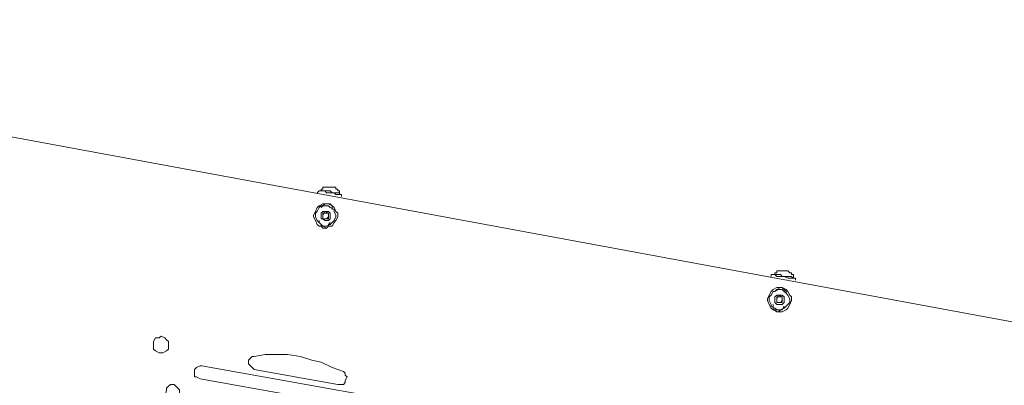
# Model space of a CAD drawing. Units: millimetres. Extents: x 4.5 to 33.8, y 3.9 to 25.3.
# Drawn here: x 20.8 to 21.6, y 13.4 to 13.7 of the extents above; entities that cross this region are included whole.
import ezdxf

# ---------------------------------------------------------------- set-up
doc = ezdxf.new("R2010")
doc.units = ezdxf.units.MM
doc.layers.add('PDF _Геометрия', color=7, linetype='Continuous')

msp = doc.modelspace()

# ---------------------------------------------------------------- linework, layer by layer
at = {"layer": 'PDF _Геометрия', "lineweight": 18}
for points in [[(20.35807, 13.6014), (20.36362, 13.69168), (20.36501, 13.69307), (20.36501, 13.69446), (20.36501, 13.69585), (20.3664, 13.69724), (20.36779, 13.69724), (20.36918, 13.69724), (20.37057, 13.69724), (21.7914, 13.43474), (21.79279, 13.43474), (21.79418, 13.43335), (21.79557, 13.43196), (21.79557, 13.43057), (21.79557, 13.42918), (21.79557, 13.42779), (21.76918, 13.34029), (21.77057, 13.34585), (21.77195, 13.34029)], [(21.09001, 13.56529), (21.09001, 13.56668), (21.08862, 13.56668), (21.08584, 13.56668), (21.08445, 13.56807), (21.08168, 13.56807), (21.0789, 13.56807), (21.07751, 13.56946), (21.07473, 13.56946), (21.07334, 13.56946), (21.07195, 13.56807)], [(21.07473, 13.56946), (21.07473, 13.56946)], [(21.08862, 13.56668), (21.08862, 13.56668)], [(21.08307, 13.55557), (21.08307, 13.55696), (21.08307, 13.55835), (21.08168, 13.55974), (21.08029, 13.55974), (21.0789, 13.55974), (21.07751, 13.55974), (21.07612, 13.55835), (21.07473, 13.55696)], [(21.07334, 13.54724), (21.07334, 13.54585), (21.07473, 13.54446), (21.07473, 13.54307), (21.07612, 13.54168), (21.0789, 13.54168), (21.08029, 13.54307), (21.08029, 13.54446), (21.08168, 13.54585)], [(21.4289, 13.50279), (21.4289, 13.50418), (21.42751, 13.50418), (21.42473, 13.50418), (21.42334, 13.50418), (21.42057, 13.50557), (21.41779, 13.50557), (21.41501, 13.50557), (21.41362, 13.50696), (21.41223, 13.50696), (21.41084, 13.50696), (21.41084, 13.50557)], [(21.41362, 13.50696), (21.41501, 13.50696), (21.41779, 13.50696), (21.41918, 13.50557), (21.42195, 13.50557), (21.42473, 13.50557), (21.42612, 13.50557), (21.42751, 13.50418), (21.42751, 13.50557), (21.42751, 13.50696), (21.42612, 13.50696), (21.42612, 13.50835), (21.42473, 13.50835), (21.42334, 13.50974), (21.42195, 13.50974), (21.42057, 13.50974), (21.41918, 13.50974), (21.41779, 13.50974), (21.4164, 13.50974), (21.41501, 13.50974), (21.41501, 13.50835), (21.41362, 13.50835), (21.41362, 13.50696), (21.41223, 13.50696)], [(21.42751, 13.50418), (21.42751, 13.50418)], [(21.42195, 13.49307), (21.42195, 13.49446), (21.42057, 13.49585), (21.41918, 13.49724), (21.41779, 13.49724), (21.41501, 13.49585), (21.41362, 13.49446)], [(21.41223, 13.48474), (21.41223, 13.48196), (21.41223, 13.48057), (21.41362, 13.48057), (21.41501, 13.47918), (21.4164, 13.47918), (21.41779, 13.48057), (21.41918, 13.48057), (21.42057, 13.48335)], [(20.96084, 13.45279), (20.96084, 13.4514), (20.95945, 13.45001), (20.95668, 13.44862), (20.95529, 13.44862), (20.9539, 13.44862), (20.95112, 13.45001), (20.94973, 13.4514), (20.94973, 13.45418), (20.94973, 13.45557), (20.94973, 13.45696), (20.95112, 13.45974), (20.9539, 13.45974), (20.95529, 13.46112), (20.95807, 13.45974), (20.95945, 13.45835), (20.96084, 13.45696), (20.96084, 13.45557)], [(21.02473, 13.43612), (21.08723, 13.42501), (21.09001, 13.42501), (21.0914, 13.42501), (21.09279, 13.4264), (21.09279, 13.42779), (21.09418, 13.43057), (21.09279, 13.43196), (21.09279, 13.43335), (21.0914, 13.43474), (21.08307, 13.43751), (21.07473, 13.44168), (21.06779, 13.44307), (21.05945, 13.44585), (21.04973, 13.44724), (21.0414, 13.44724), (21.03307, 13.44724), (21.02473, 13.44585), (21.02334, 13.44585), (21.02195, 13.44446), (21.02057, 13.44307), (21.02057, 13.44168), (21.02057, 13.44029), (21.02195, 13.4389), (21.02334, 13.43751), (21.02473, 13.43612), (21.02334, 13.43751), (21.02195, 13.4389), (21.02057, 13.44029), (21.02057, 13.44168), (21.02057, 13.44307), (21.02195, 13.44446), (21.02334, 13.44585), (21.02473, 13.44585), (21.03307, 13.44724), (21.0414, 13.44724), (21.04973, 13.44724), (21.05945, 13.44585)], [(20.98445, 13.42918), (21.12334, 13.40418), (21.12473, 13.40418), (21.12612, 13.40418), (21.12751, 13.40557), (21.1289, 13.40696), (21.1289, 13.40974), (21.12751, 13.41112), (21.12612, 13.41251), (21.12473, 13.4139), (20.98584, 13.4389)]]:
    msp.add_lwpolyline(points, dxfattribs=at)
for points in [[(21.08584, 13.57085), (21.08584, 13.57224), (21.08445, 13.57224), (21.08307, 13.57224), (21.08168, 13.57224), (21.08029, 13.57224), (21.0789, 13.57224), (21.07751, 13.57224), (21.07612, 13.57224), (21.07612, 13.57085), (21.07473, 13.57085), (21.07473, 13.56946), (21.07612, 13.56946), (21.0789, 13.56946), (21.08168, 13.56946), (21.08307, 13.56807), (21.08584, 13.56807), (21.08723, 13.56807), (21.08862, 13.56807), (21.08862, 13.56668), (21.08862, 13.56807), (21.08862, 13.56946), (21.08723, 13.56946), (21.08723, 13.57085)], [(21.08723, 13.55279), (21.08584, 13.55418), (21.08445, 13.55696), (21.08307, 13.55835), (21.08029, 13.55974), (21.07751, 13.55974), (21.07612, 13.55974), (21.07334, 13.55835), (21.07195, 13.55696), (21.07057, 13.55418), (21.06918, 13.5514), (21.06918, 13.55001), (21.07057, 13.54724), (21.07195, 13.54446), (21.07334, 13.54307), (21.07612, 13.54307), (21.0789, 13.54168), (21.08029, 13.54307), (21.08307, 13.54307), (21.08445, 13.54585), (21.08584, 13.54724), (21.08723, 13.55001)], [(21.08584, 13.5514), (21.08445, 13.55418), (21.08445, 13.55557), (21.08168, 13.55696), (21.08029, 13.55835), (21.07751, 13.55835), (21.07473, 13.55835), (21.07334, 13.55696), (21.07195, 13.55418), (21.07057, 13.55279), (21.07057, 13.55001), (21.07195, 13.54724), (21.07334, 13.54585), (21.07473, 13.54446), (21.07612, 13.54307), (21.0789, 13.54307), (21.08168, 13.54446), (21.08307, 13.54585), (21.08445, 13.54724), (21.08584, 13.55001)], [(21.08168, 13.5514), (21.08168, 13.55279), (21.08029, 13.55418), (21.0789, 13.55418), (21.07751, 13.55418), (21.07612, 13.55418), (21.07473, 13.55279), (21.07473, 13.5514), (21.07473, 13.55001), (21.07473, 13.54862), (21.07612, 13.54862), (21.07751, 13.54724), (21.0789, 13.54724), (21.08029, 13.54724), (21.08168, 13.54862), (21.08168, 13.55001)], [(21.08029, 13.55001), (21.0789, 13.54862), (21.07612, 13.54862), (21.07612, 13.5514), (21.07751, 13.55418), (21.08029, 13.55279)], [(21.0789, 13.55279), (21.07751, 13.55279), (21.07612, 13.55279), (21.07612, 13.5514), (21.07612, 13.55001), (21.07612, 13.54862), (21.07751, 13.54862), (21.0789, 13.54862), (21.08029, 13.54862), (21.08029, 13.55001), (21.08029, 13.5514), (21.08029, 13.55279)], [(21.42612, 13.49029), (21.42473, 13.49168), (21.42334, 13.49446), (21.42195, 13.49585), (21.41918, 13.49724), (21.4164, 13.49724), (21.41501, 13.49724), (21.41223, 13.49585), (21.41084, 13.49446), (21.40945, 13.49168), (21.40807, 13.4889), (21.40807, 13.48751), (21.40945, 13.48474), (21.41084, 13.48196), (21.41223, 13.48057), (21.41501, 13.47918), (21.41779, 13.47918), (21.41918, 13.47918), (21.42195, 13.48057), (21.42334, 13.48196), (21.42473, 13.48474), (21.42612, 13.48751)], [(21.42473, 13.4889), (21.42334, 13.49168), (21.42195, 13.49307), (21.42057, 13.49446), (21.41918, 13.49585), (21.4164, 13.49585), (21.41362, 13.49446), (21.41223, 13.49446), (21.41084, 13.49168), (21.40945, 13.49029), (21.40945, 13.48751), (21.41084, 13.48474), (21.41084, 13.48335), (21.41362, 13.48196), (21.41501, 13.48057), (21.41779, 13.48057), (21.42057, 13.48196), (21.42195, 13.48335), (21.42334, 13.48474), (21.42473, 13.48612)], [(21.42057, 13.4889), (21.42057, 13.49029), (21.41918, 13.49168), (21.41779, 13.49168), (21.4164, 13.49168), (21.41501, 13.49168), (21.41362, 13.49029), (21.41362, 13.4889), (21.41362, 13.48751), (21.41362, 13.48612), (21.41501, 13.48474), (21.4164, 13.48474), (21.41779, 13.48474), (21.41918, 13.48474), (21.42057, 13.48612), (21.42057, 13.48751)], [(21.41918, 13.48751), (21.41779, 13.48612), (21.41501, 13.48612), (21.41501, 13.4889), (21.4164, 13.49168), (21.41918, 13.49029)], [(21.41779, 13.49029), (21.4164, 13.49029), (21.41501, 13.49029), (21.41501, 13.4889), (21.41501, 13.48751), (21.41501, 13.48612), (21.4164, 13.48612), (21.41779, 13.48612), (21.41918, 13.48612), (21.41918, 13.48751), (21.41918, 13.4889), (21.41918, 13.49029)], [(20.96084, 13.45279), (20.96084, 13.45557), (20.96084, 13.45696), (20.95945, 13.45835), (20.95807, 13.45974), (20.95529, 13.46112), (20.9539, 13.45974), (20.95112, 13.45974), (20.94973, 13.45696), (20.94973, 13.45557), (20.94973, 13.45418), (20.94973, 13.4514), (20.95112, 13.45001), (20.9539, 13.44862), (20.95529, 13.44862), (20.95668, 13.44862), (20.95945, 13.45001), (20.96084, 13.4514)], [(20.98445, 13.42918), (20.98168, 13.43057), (20.98029, 13.43057), (20.98029, 13.43335), (20.98029, 13.43474), (20.98029, 13.43612), (20.98168, 13.43751), (20.98445, 13.4389), (20.98584, 13.4389), (20.98445, 13.4389), (20.98168, 13.43751), (20.98029, 13.43612), (20.98029, 13.43474), (20.98029, 13.43335), (20.98029, 13.43057), (20.98168, 13.43057)], [(20.93307, 13.28196), (20.93307, 13.28057), (20.93445, 13.27779), (20.93584, 13.2764), (20.93723, 13.2764), (20.93862, 13.2764), (20.9414, 13.2764), (20.94279, 13.27779), (20.94279, 13.28057), (20.96918, 13.41807), (20.96918, 13.42085), (20.96779, 13.42224), (20.9664, 13.42362), (20.96501, 13.42501), (20.96223, 13.42501), (20.96084, 13.42362), (20.95945, 13.42224), (20.95945, 13.42085)]]:
    msp.add_lwpolyline(points, close=True, dxfattribs=at)

doc.saveas('drawing.dxf')
